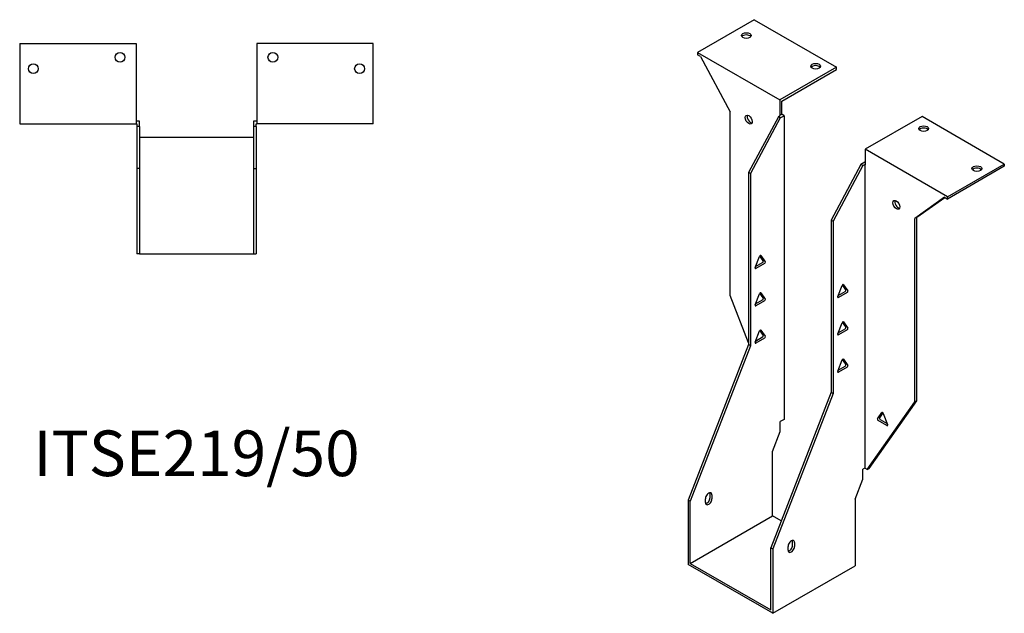
# Model space of a CAD drawing. Units: millimetres. Extents: x 565 to 1209, y 161 to 964.
# Drawn here: x 777 to 1209, y 161 to 421 of the extents above; entities that cross this region are included whole.
import ezdxf

# ---------------------------------------------------------------- set-up
doc = ezdxf.new("R2010")
doc.units = ezdxf.units.MM
doc.layers.add('Part', color=7, linetype='Continuous', lineweight=25)
doc.layers.add('Text', color=7, linetype='Continuous', lineweight=25)
doc.styles.add('EU_style', font='arial.ttf')

msp = doc.modelspace()

# ---------------------------------------------------------------- linework, layer by layer
at = {"layer": 'Part'}
for p, q in [((1099.38, 421.17), (1074.49, 406.8)), ((1099.38, 421.17), (1135.44, 400.34)), ((777.29, 410.69), (777.29, 375.49)), ((777.29, 410.69), (828.29, 410.69)), ((828.29, 410.69), (828.29, 375.49)), ((881.29, 410.69), (881.29, 375.49)), ((932.29, 410.69), (881.29, 410.69)), ((932.29, 375.49), (932.29, 410.69)), ((1074.49, 406.8), (1074.49, 405.82)), ((1074.49, 406.8), (1110.55, 385.97)), ((1075.82, 405.05), (1074.49, 405.82)), ((1075.82, 405.05), (1088.81, 380.77)), ((1135.44, 400.34), (1110.55, 385.97)), ((1111.4, 385.48), (1135.44, 399.36)), ((1135.44, 399.36), (1135.44, 400.34)), ((1110.55, 385.97), (1110.55, 379.19)), ((1111.4, 379.68), (1111.4, 385.48)), ((1088.81, 300.3), (1088.81, 380.77)), ((829.79, 376.69), (828.29, 376.69)), ((829.79, 374.29), (829.79, 376.69)), ((881.29, 376.69), (879.79, 376.69)), ((879.79, 376.69), (879.79, 374.29)), ((1109.92, 378.58), (1096.87, 354.21)), ((1110.76, 378.09), (1097.72, 353.72)), ((1110.76, 379.07), (1109.92, 378.58)), ((1110.76, 378.09), (1109.92, 378.58)), ((1111.4, 379.68), (1110.55, 379.19)), ((1110.55, 379.19), (1110.76, 379.07)), ((1110.76, 378.09), (1112.46, 379.07)), ((1112.46, 379.07), (1111.4, 379.68)), ((1112.46, 379.07), (1112.46, 245.91)), ((1172.92, 378.71), (1148.03, 364.34)), ((1208.98, 357.89), (1172.92, 378.71)), ((777.29, 375.49), (828.29, 375.49)), ((828.29, 375.49), (828.59, 375.49)), ((828.59, 375.49), (828.59, 374.29)), ((828.59, 374.29), (828.59, 355.85)), ((829.79, 374.29), (828.59, 374.29)), ((829.79, 374.29), (829.79, 355.85)), ((880.99, 374.29), (879.79, 374.29)), ((879.79, 374.29), (879.79, 355.85)), ((880.99, 375.49), (881.29, 375.49)), ((880.99, 374.29), (880.99, 375.49)), ((880.99, 374.29), (880.99, 355.85)), ((932.29, 375.49), (881.29, 375.49)), ((879.79, 369.45), (829.79, 369.45)), ((1184.09, 343.52), (1148.03, 364.34)), ((1148.03, 364.34), (1148.03, 357.56)), ((1147.82, 358.66), (1146.12, 357.68)), ((1148.03, 358.54), (1147.82, 358.66)), ((829.79, 355.85), (828.59, 355.85)), ((828.59, 355.85), (828.59, 318.45)), ((829.79, 355.85), (829.79, 318.45)), ((879.79, 355.85), (880.99, 355.85)), ((879.79, 355.85), (879.79, 318.45)), ((880.99, 355.85), (880.99, 318.45)), ((1096.87, 354.21), (1096.87, 278.68)), ((1097.72, 353.72), (1096.87, 354.21)), ((1146.12, 357.68), (1133.08, 333.31)), ((1146.97, 357.19), (1133.93, 332.82)), ((1146.97, 357.19), (1146.12, 357.68)), ((1146.97, 357.19), (1147.82, 357.68)), ((1147.82, 357.68), (1147.82, 224.51)), ((1147.82, 357.68), (1148.03, 357.56)), ((1184.09, 343.52), (1208.98, 357.89)), ((1208.98, 356.91), (1184.09, 342.54)), ((1208.98, 357.89), (1208.98, 356.91)), ((1097.72, 353.72), (1097.72, 278.19)), ((1182.76, 343.31), (1169.77, 334.03)), ((1170.62, 334.52), (1182.85, 343.25)), ((1182.76, 343.31), (1184.09, 342.54)), ((1184.09, 342.54), (1184.09, 343.52)), ((1133.08, 333.31), (1133.93, 332.82)), ((1133.08, 333.31), (1133.08, 257.78)), ((1133.93, 332.82), (1133.93, 257.29)), ((1170.62, 334.52), (1169.77, 334.03)), ((1169.77, 253.56), (1169.77, 334.03)), ((1170.62, 254.05), (1170.62, 334.52)), ((829.79, 318.45), (828.59, 318.45)), ((829.79, 318.45), (879.79, 318.45)), ((879.79, 318.45), (880.99, 318.45)), ((1099.76, 312.46), (1101.66, 317.36)), ((1103.32, 315.5), (1101.83, 317.63)), ((1102.27, 317.71), (1104.17, 315.01)), ((1099.95, 312.94), (1103.02, 314.71)), ((1103.86, 314.22), (1100.07, 312.03)), ((1135.97, 299.73), (1137.86, 304.62)), ((1139.53, 302.76), (1138.03, 304.89)), ((1138.48, 304.97), (1140.37, 302.27)), ((1096.87, 279.52), (1088.81, 300.3)), ((1099.76, 296.13), (1101.66, 301.03)), ((1099.95, 296.61), (1103.02, 298.38)), ((1103.86, 297.89), (1100.07, 295.7)), ((1103.32, 299.17), (1101.83, 301.3)), ((1102.27, 301.38), (1104.17, 298.68)), ((1136.15, 300.2), (1139.22, 301.97)), ((1140.07, 301.48), (1136.27, 299.29)), ((1103.32, 282.84), (1101.83, 284.97)), ((1102.27, 285.05), (1104.17, 282.35)), ((1135.97, 283.4), (1137.86, 288.29)), ((1136.15, 283.87), (1139.22, 285.64)), ((1140.07, 285.15), (1136.27, 282.96)), ((1139.53, 286.43), (1138.03, 288.56)), ((1138.48, 288.64), (1140.37, 285.94)), ((1099.76, 279.8), (1101.66, 284.7)), ((1099.95, 280.28), (1103.02, 282.05)), ((1103.86, 281.56), (1100.07, 279.37)), ((1096.87, 278.68), (1070.43, 210.52)), ((1097.72, 278.19), (1071.28, 210.03)), ((1097.72, 278.19), (1096.87, 278.68)), ((1139.53, 270.1), (1138.03, 272.23)), ((1138.48, 272.31), (1140.37, 269.61)), ((1135.97, 267.07), (1137.86, 271.96)), ((1136.15, 267.54), (1139.22, 269.31)), ((1140.07, 268.82), (1136.27, 266.63)), ((1133.08, 257.78), (1106.63, 189.62)), ((1133.93, 257.29), (1107.48, 189.13)), ((1133.08, 257.78), (1133.93, 257.29)), ((1148.91, 223.88), (1169.77, 253.56)), ((1149.76, 224.37), (1170.62, 254.05)), ((1170.62, 254.05), (1169.77, 253.56)), ((1153.42, 246.18), (1155.32, 248.88)), ((1155.76, 248.8), (1154.27, 246.67)), ((1155.93, 248.53), (1157.83, 243.63)), ((1112.46, 245.91), (1110.76, 244.93)), ((1110.76, 240.6), (1110.76, 244.93)), ((1157.52, 243.2), (1153.73, 245.39)), ((1154.58, 245.88), (1157.65, 244.11)), ((1107.34, 231.78), (1110.76, 240.6)), ((1107.34, 203.59), (1107.34, 231.78)), ((1147.82, 224.51), (1146.97, 224.02)), ((1148.91, 223.88), (1147.82, 224.51)), ((1146.97, 219.7), (1146.97, 224.02)), ((1148.91, 223.88), (1149.76, 224.37)), ((1143.54, 210.88), (1146.97, 219.7)), ((1079.97, 211.63), (1079.97, 213.27)), ((1080.82, 212.78), (1080.82, 211.14)), ((1071.28, 210.03), (1070.43, 210.52)), ((1070.43, 210.52), (1070.43, 182.28)), ((1071.28, 182.77), (1071.28, 210.03)), ((1078, 209.51), (1078, 211.14)), ((1143.54, 210.88), (1143.54, 181.71)), ((1071.28, 182.77), (1107.34, 203.59)), ((1111.19, 201.37), (1107.34, 203.59)), ((1114.2, 188.61), (1114.2, 190.24)), ((1116.18, 190.73), (1116.18, 192.37)), ((1117.03, 191.88), (1117.03, 190.24)), ((1106.63, 162.36), (1106.63, 189.62)), ((1106.63, 189.62), (1107.48, 189.13)), ((1107.48, 189.13), (1107.48, 160.89)), ((1107.48, 160.89), (1070.43, 182.28)), ((1071.28, 182.77), (1106.63, 162.36)), ((1107.48, 160.89), (1143.54, 181.71))]:
    msp.add_line(p, q, dxfattribs=at)
for centre in [(821.29, 404.69), (888.29, 404.69), (783.29, 399.69), (926.29, 399.69)]:
    msp.add_circle(centre, 2.15, dxfattribs=at)
for centre, major_axis in [((1095.84, 414.23), (2.15, 0)), ((1126.25, 400.75), (2.15, 0)), ((1096.95, 377.34), (-1.08, 1.86)), ((1173.63, 373.4), (2.15, 0)), ((1196.96, 355.85), (2.15, 0)), ((1161.64, 339.99), (-1.08, 1.86))]:
    msp.add_ellipse(centre, major_axis=major_axis, ratio=0.57735, dxfattribs=at)
for centre, major_axis, start_param, end_param in [((1095.84, 413.25), (-2.15, 0), 3.547295, 5.877483), ((1126.25, 399.77), (-2.15, 0), 3.547295, 5.877483), ((1097.79, 377.83), (1.08, -1.86), 3.547295, 5.877483), ((1173.63, 372.42), (-2.15, 0), 3.547295, 5.877483), ((1196.96, 354.87), (-2.15, 0), 3.547295, 5.877483), ((1162.48, 340.48), (1.08, -1.86), 3.547295, 5.877483), ((1101.97, 317.33), (0.25, 0.433), 6.021386, 8.115781), ((1103.02, 315.12), (0.25, 0.433), 3.926991, 6.021386), ((1100.07, 312.44), (-0.25, -0.433), 4.974188, 7.068583), ((1103.86, 314.63), (0.25, 0.433), 3.926991, 6.021386), ((1138.17, 304.59), (0.25, 0.433), 6.021386, 8.115781), ((1139.22, 302.38), (0.25, 0.433), 3.926991, 6.021386), ((1140.07, 301.89), (0.25, 0.433), 3.926991, 6.021386), ((1101.97, 301), (0.25, 0.433), 6.021386, 8.115781), ((1103.02, 298.79), (0.25, 0.433), 3.926991, 6.021386), ((1103.86, 298.3), (0.25, 0.433), 3.926991, 6.021386), ((1136.27, 299.7), (-0.25, -0.433), 4.974188, 7.068583), ((1100.07, 296.11), (-0.25, -0.433), 4.974188, 7.068583), ((1101.97, 284.67), (0.25, 0.433), 6.021386, 8.115781), ((1138.17, 288.26), (0.25, 0.433), 6.021386, 8.115781), ((1139.22, 286.05), (0.25, 0.433), 3.926991, 6.021386), ((1140.07, 285.56), (0.25, 0.433), 3.926991, 6.021386), ((1103.02, 282.46), (0.25, 0.433), 3.926991, 6.021386), ((1103.86, 281.97), (0.25, 0.433), 3.926991, 6.021386), ((1136.27, 283.37), (-0.25, -0.433), 4.974188, 7.068583), ((1100.07, 279.78), (-0.25, -0.433), 4.974188, 7.068583), ((1138.17, 271.93), (0.25, 0.433), 6.021386, 8.115781), ((1139.22, 269.72), (0.25, 0.433), 3.926991, 6.021386), ((1140.07, 269.23), (0.25, 0.433), 3.926991, 6.021386), ((1136.27, 267.04), (-0.25, -0.433), 4.974188, 7.068583), ((1153.73, 245.8), (-0.25, 0.433), 0.261799, 2.356194), ((1154.58, 246.29), (-0.25, 0.433), 0.261799, 2.356194), ((1155.63, 248.5), (-0.25, 0.433), 4.45059, 6.544985), ((1157.52, 243.61), (0.25, -0.433), 5.497787, 7.592182), ((1079.41, 211.96), (1, 1.73), 5.497787, 8.63938), ((1078.56, 210.82), (1, 1.73), 3.579742, 5.497787), ((1078.56, 212.45), (1, 1.73), 5.497787, 5.845036), ((1079.41, 210.33), (-1, -1.73), 5.497787, 8.63938), ((1115.61, 191.06), (1, 1.73), 5.497787, 8.63938), ((1115.61, 189.43), (-1, -1.73), 5.497787, 8.63938), ((1114.76, 189.92), (1, 1.73), 3.579742, 5.497787), ((1114.76, 191.55), (1, 1.73), 5.497787, 5.845036)]:
    msp.add_ellipse(centre, major_axis=major_axis, ratio=0.57735, start_param=start_param, end_param=end_param, dxfattribs=at)

# ---------------------------------------------------------------- texts
at = {"layer": 'Text', "insert": (854.79, 228.45), "char_height": 20, "width": 343.6746, "attachment_point": 5, "style": 'EU_style'}
msp.add_mtext('{ITSE219/50}', dxfattribs=at)

doc.saveas('drawing.dxf')
